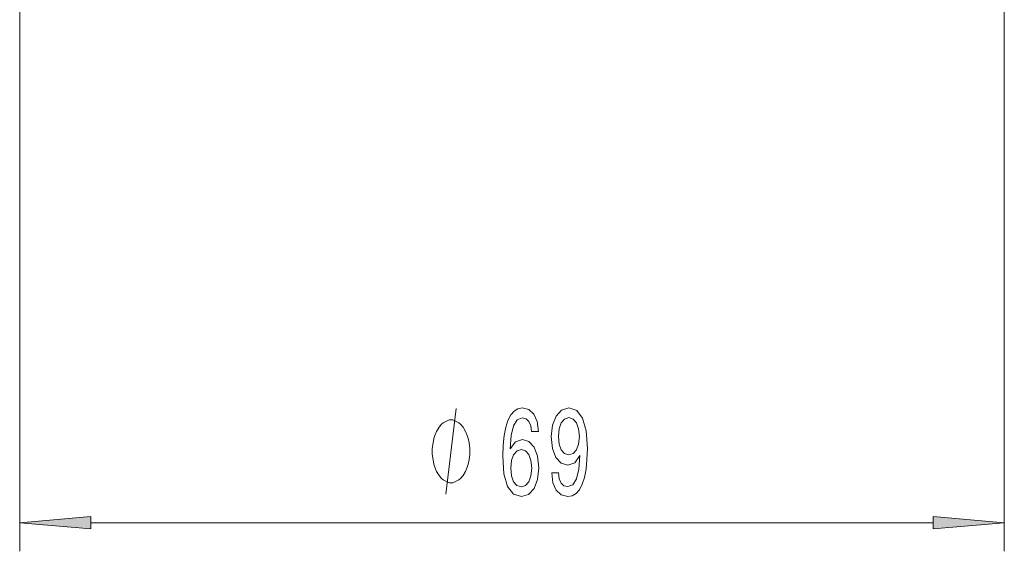
# Model space of a CAD drawing. Extents: x 0 to 210, y 0 to 297.
# Drawn here: x 28 to 63, y 91 to 110 of the extents above; entities that cross this region are included whole.
import ezdxf

# ---------------------------------------------------------------- set-up
doc = ezdxf.new("R2010")
doc.units = 0

msp = doc.modelspace()

# ---------------------------------------------------------------- linework, layer by layer
at = {"color": 7, "lineweight": 13}
for p, q in [((28.366985, 152.225891), (28.366985, 91.465042)), ((62.866985, 152.225891), (62.866985, 91.465042)), ((30.857471, 92.465042), (60.376499, 92.465042))]:
    msp.add_line(p, q, dxfattribs=at)
msp.add_lwpolyline([(43.300602, 93.465042), (43.660603, 96.465042)], dxfattribs=at)
for points in [[(46.543774, 95.656685), (46.494492, 96.006828), (46.380371, 96.266197), (46.204002, 96.430458), (45.975761, 96.486656), (45.822735, 96.456398), (45.690456, 96.374268), (45.573742, 96.240257), (45.475185, 96.050056), (45.397373, 95.812302), (45.340313, 95.522682), (45.304001, 95.181183), (45.293629, 94.796455), (45.335125, 94.182625), (45.462215, 93.737373), (45.667114, 93.469368), (45.947231, 93.378586), (46.198814, 93.456398), (46.390747, 93.659569), (46.515244, 93.979454), (46.559334, 94.385788), (46.515244, 94.796455), (46.395935, 95.112015), (46.211784, 95.310867), (45.98354, 95.380028), (45.737144, 95.293571), (45.552994, 95.047173), (45.5919, 95.522682), (45.674896, 95.864182), (45.801987, 96.067345), (45.978355, 96.136513), (46.108036, 96.101929), (46.206596, 96.011154), (46.271439, 95.859856), (46.305157, 95.656685)], [(47.010201, 94.208557), (47.049103, 93.867058), (47.160629, 93.603371), (47.336998, 93.439102), (47.570431, 93.378586), (47.723454, 93.408844), (47.86092, 93.486656), (47.977634, 93.620659), (48.076195, 93.81086), (48.154003, 94.048615), (48.211063, 94.342567), (48.244781, 94.679741), (48.257748, 95.068787), (48.213657, 95.678299), (48.086567, 96.123543), (47.884262, 96.391556), (47.606739, 96.486656), (47.352562, 96.408844), (47.160629, 96.201355), (47.036137, 95.88147), (46.994637, 95.479454), (47.036137, 95.064468), (47.158035, 94.748901), (47.339592, 94.550056), (47.570431, 94.485214), (47.814232, 94.567345), (47.998383, 94.818069), (47.956886, 94.338242), (47.873886, 93.996742), (47.746799, 93.793571), (47.573021, 93.728729), (47.438152, 93.758987), (47.339592, 93.854088), (47.274754, 94.005386), (47.248814, 94.208557)], [(44.140602, 94.965042), (44.140602, 95.065041), (44.110603, 95.265045), (44.080601, 95.415039), (44.050602, 95.515045), (43.990601, 95.665039), (43.9006, 95.815041), (43.8106, 95.915039), (43.750603, 95.965042), (43.660603, 96.015045), (43.540604, 96.065041), (43.480602, 96.065041), (43.420601, 96.065041), (43.300602, 96.015045), (43.210602, 95.965042), (43.1506, 95.915039), (43.0606, 95.815041), (42.9706, 95.665039), (42.910603, 95.515045), (42.8806, 95.415039), (42.850601, 95.265045), (42.820602, 95.065041), (42.820602, 94.965042), (42.820602, 94.865044), (42.850601, 94.665039), (42.8806, 94.515045), (42.910603, 94.415039), (42.9706, 94.265045), (43.0606, 94.115044), (43.1506, 94.015045), (43.210602, 93.965042), (43.300602, 93.915039), (43.420601, 93.865044), (43.480602, 93.865044), (43.540604, 93.865044), (43.660603, 93.915039), (43.750603, 93.965042), (43.8106, 94.015045), (43.9006, 94.115044), (43.990601, 94.265045), (44.050602, 94.415039), (44.080601, 94.515045), (44.110603, 94.665039), (44.140602, 94.865044)], [(47.246223, 95.483772), (47.27216, 95.751785), (47.34478, 95.9636), (47.4589, 96.09761), (47.606739, 96.145157), (47.759766, 96.09761), (47.87648, 95.9636), (47.949104, 95.756111), (47.977634, 95.488098), (47.949104, 95.215759), (47.87648, 95.012596), (47.757172, 94.88723), (47.598961, 94.844002), (47.456306, 94.88723), (47.34478, 95.012596), (47.27216, 95.211441)], [(46.307751, 94.38147), (46.279221, 94.109131), (46.206596, 93.901642), (46.089882, 93.763313), (45.944637, 93.720085), (45.791611, 93.763313), (45.674896, 93.897316), (45.599678, 94.104813), (45.576336, 94.377144), (45.602272, 94.645157), (45.674896, 94.848328), (45.794205, 94.978012), (45.955009, 95.025558), (46.09507, 94.978012), (46.206596, 94.852654), (46.279221, 94.649483)], [(30.857471, 92.68293), (28.366985, 92.465042), (30.857471, 92.247154)], [(60.376499, 92.247154), (62.866985, 92.465042), (60.376499, 92.68293)]]:
    msp.add_lwpolyline(points, close=True, dxfattribs=at)
for points in [[(30.857471, 92.68293), (28.366985, 92.465042), (30.857471, 92.68293), (30.857471, 92.247154)], [(60.376499, 92.247154), (62.866985, 92.465042), (60.376499, 92.247154), (60.376499, 92.68293)]]:
    msp.add_solid(points, dxfattribs=at)

doc.saveas('drawing.dxf')
